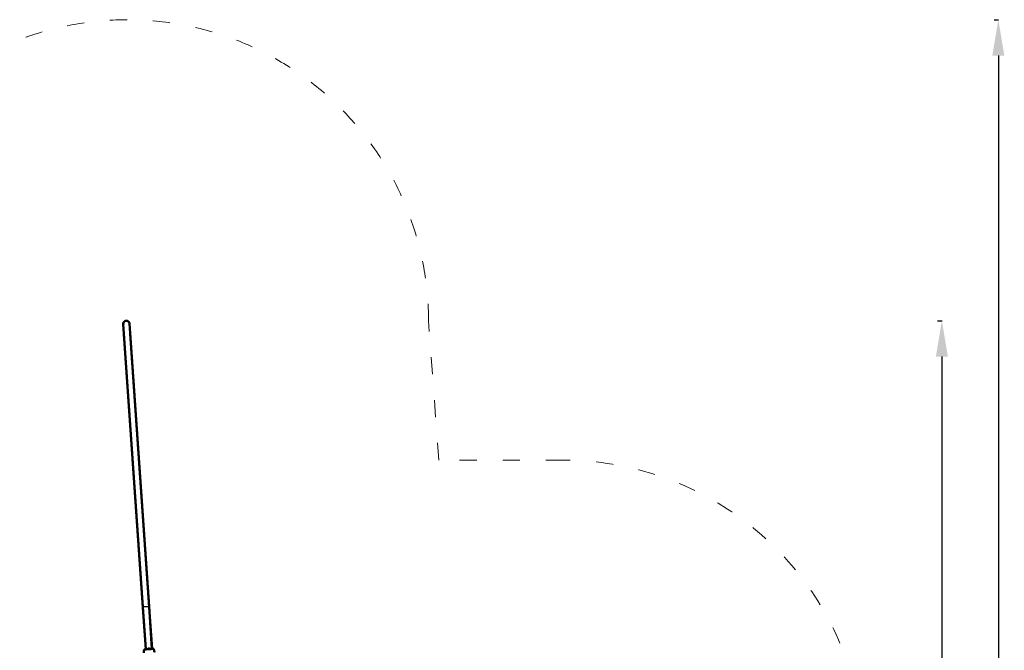
# Model space of a CAD drawing. Units: millimetres. Extents: x 11852 to 13304, y 6357 to 7401.
# Drawn here: x 12618 to 13304, y 6961 to 7401 of the extents above; entities that cross this region are included whole.
import ezdxf

# ---------------------------------------------------------------- set-up
doc = ezdxf.new("R2010")
doc.units = ezdxf.units.MM
doc.header["$LTSCALE"] = 10
doc.linetypes.add('ACAD_ISO03W100', pattern=[30, 12, -18])
doc.layers.add('Widoczne (ISO)', color=7, linetype='Continuous', lineweight=50)
doc.layers.add('Widoczne wąskie (ISO)', color=7, linetype='Continuous', lineweight=35)
doc.styles.get("Standard").update_dxf_attribs({"font": 'tahoma.ttf'})
doc.dimstyles.new('Karol 25', dxfattribs={"dimtxt": 25, "dimasz": 25, "dimexe": 0.18, "dimexo": 0.0625, "dimgap": 0.09, "dimtad": 1, "dimdec": 0, "dimzin": 0, "dimdsep": 46, "dimtxsty": 'Standard', "dimcen": 0.09, "dimadec": 0, "dimazin": 0, "dimtfac": 1, "dimtdec": 0, "dimtofl": 0, "dimtmove": 0, "dimatfit": 3, "dimfxl": 3, "dimfxlon": 1, "dimtolj": 1, "dimtzin": 0, "dimarcsym": 0})

# ---------------------------------------------------------------- blocks, each defined once
blk = doc.blocks.new('A$C416603C1')
at = {"layer": 'Widoczne (ISO)'}
for p, q in [((221.04, 304.89), (234.74, 107.66)), ((238.96, 107.96), (225.27, 305.18)), ((221.43, 297.8), (221.51, 298.15)), ((221.43, 297.8), (221.53, 297.81)), ((235.13, 100.57), (221.43, 297.8)), ((225.74, 298.44), (225.86, 298.11)), ((225.76, 298.1), (225.86, 298.11)), ((239.56, 100.88), (225.86, 298.11)), ((234.74, 107.66), (236.79, 78.14)), ((238.96, 107.96), (241.02, 78.43)), ((235.13, 100.57), (235.2, 100.92)), ((235.13, 100.57), (235.23, 100.58)), ((236.69, 78.13), (235.13, 100.57)), ((239.43, 101.21), (239.56, 100.88)), ((239.46, 100.88), (239.56, 100.88)), ((241.12, 78.44), (239.56, 100.88)), ((235.52, 77.68), (235.52, 77.68)), ((239.75, 78.39), (238.05, 78.27)), ((238.05, 78.22), (238.05, 78.27)), ((238.54, 78.61), (238.48, 78.6)), ((238.89, 78.63), (238.54, 78.61)), ((239.23, 78.66), (238.89, 78.63)), ((239.28, 78.66), (239.23, 78.66)), ((239.75, 78.34), (239.75, 78.39)), ((242.33, 78.15), (242.33, 78.15))]:
    blk.add_line(p, q, dxfattribs=at)
for centre, radius, start, end in [((223.15, 305.04), 2.2, 348.47381, 199.47127), ((223.15, 305.04), 2.12, 3.97254, 183.97254), ((235.62, 77.66), 0.1, 170.3076, 170.78404), ((238.95, 77.55), 1.16, 114.16687, 141.15834), ((238.95, 77.55), 1.16, 46.78674, 73.77821), ((242.23, 78.12), 0.1, 17.16104, 17.63748)]:
    blk.add_arc(centre, radius, start, end, dxfattribs=at)
for centre, major_axis, ratio, start_param, end_param in [((245.4, 77.12), (-9.94, -0.63), 0.714335, 6.10096, 6.115713), ((232.62, 76.23), (9.94, 0.75), 0.714336, 0.167462, 0.182216)]:
    blk.add_ellipse(centre, major_axis=major_axis, ratio=ratio, start_param=start_param, end_param=end_param, dxfattribs=at)
for points, knots in [([(235.43, 75.62), (235.42, 75.74), (235.41, 75.87), (235.41, 76.14), (235.41, 76.29), (235.41, 76.52), (235.41, 76.61), (235.42, 76.75), (235.42, 76.79), (235.43, 76.91), (235.44, 76.98), (235.45, 77.17), (235.47, 77.29), (235.49, 77.49), (235.51, 77.59), (235.52, 77.68)], [-2.14983, -2.14983, -2.14983, -2.14983, -1.77361, -1.77361, -1.343644, -1.343644, -1.074915, -1.074915, -0.940551, -0.940551, -0.725568, -0.725568, -0.381595, -0.381595, -0.104191, -0.104191, -0.104191, -0.104191]), ([(235.87, 78.07), (235.84, 78.07), (235.81, 78.06), (235.75, 78.04), (235.72, 78.03), (235.67, 78), (235.65, 77.98), (235.61, 77.93), (235.59, 77.91), (235.56, 77.86), (235.55, 77.83), (235.54, 77.8), (235.54, 77.79), (235.54, 77.78)], [0.4723099, 0.4723099, 0.4723099, 0.4723099, 0.5368266, 0.5368266, 0.6070628, 0.6070628, 0.6856262, 0.6856262, 0.7641895, 0.7641895, 0.8427528, 0.8427528, 0.8651264, 0.8651264, 0.8651264, 0.8651264]), ([(241.93, 78.49), (241.89, 78.49), (241.67, 78.47), (241.16, 78.44), (241.01, 78.43), (240.56, 78.4), (240.26, 78.38), (239.72, 78.34), (239.5, 78.32), (239.1, 78.3), (238.92, 78.28), (238.57, 78.26), (238.39, 78.25), (238.04, 78.22), (237.85, 78.21), (237.46, 78.18), (237.25, 78.17), (236.8, 78.14), (236.57, 78.12), (236.12, 78.09), (235.94, 78.08), (235.88, 78.07), (235.87, 78.07), (235.87, 78.07)], [1.638912, 1.638912, 1.638912, 1.638912, 2.239984, 2.239984, 2.462031, 2.462031, 2.806436, 2.806436, 3.021025, 3.021025, 3.193188, 3.193188, 3.360006, 3.360006, 3.546874, 3.546874, 3.782862, 3.782862, 4.110475, 4.110475, 4.583644, 4.583644, 4.644274, 4.644274, 4.644274, 4.644274]), ([(242.3, 78.25), (242.29, 78.28), (242.28, 78.3), (242.25, 78.35), (242.23, 78.37), (242.19, 78.41), (242.16, 78.43), (242.11, 78.46), (242.08, 78.48), (242.04, 78.49), (242.03, 78.49), (242.02, 78.49)], [0, 0, 0, 0, 0.0785633, 0.0785633, 0.1571266, 0.1571266, 0.23569, 0.23569, 0.3142533, 0.3142533, 0.3299536, 0.3299536, 0.3299536, 0.3299536]), ([(242.27, 78.31), (242.28, 78.29), (242.28, 78.28), (242.29, 78.27), (242.29, 78.26), (242.3, 78.25)], [0.80983686, 0.80983686, 0.80983686, 0.80983686, 0.8427528, 0.8427528, 0.86512645, 0.86512645, 0.86512645, 0.86512645]), ([(242.33, 78.15), (242.36, 78.06), (242.38, 77.98), (242.45, 77.75), (242.48, 77.61), (242.53, 77.38), (242.55, 77.29), (242.58, 77.15), (242.59, 77.11), (242.61, 76.99), (242.62, 76.92), (242.65, 76.74), (242.66, 76.62), (242.69, 76.38), (242.7, 76.25), (242.71, 76.12)], [-2.045458, -2.045458, -2.045458, -2.045458, -1.773458, -1.773458, -1.343528, -1.343528, -1.074823, -1.074823, -0.94047, -0.94047, -0.725505, -0.725505, -0.381562, -0.381562, 0, 0, 0, 0])]:
    blk.add_open_spline(points, degree=3, knots=knots, dxfattribs=at)
at = {"layer": 'Widoczne wąskie (ISO)'}
blk.add_line((238.96, 107.96), (234.74, 107.66), dxfattribs=at)
for centre, major_axis, ratio, start_param, end_param in [((235.62, 77.66), (-0.0986, 0.0168), 0.696884, 0, 0.011932), ((235.64, 77.77), (-0.0982, 0.0188), 0.695056, 0, 0.023954), ((242.2, 78.22), (0.0947, 0.0322), 0.695056, 6.259231, 6.283185), ((242.23, 78.12), (0.0953, 0.0303), 0.696884, 6.271253, 6.283185)]:
    blk.add_ellipse(centre, major_axis=major_axis, ratio=ratio, start_param=start_param, end_param=end_param, dxfattribs=at)
for points, knots in [([(235.52, 77.68), (235.52, 77.68), (235.52, 77.68), (235.52, 77.69), (235.53, 77.7), (235.53, 77.72), (235.53, 77.73), (235.54, 77.76), (235.54, 77.77), (235.54, 77.78)], [-0.14555, -0.14555, -0.14555, -0.14555, -0.1444342, -0.1444342, -0.1083257, -0.1083257, -0.050552, -0.050552, 0, 0, 0, 0]), ([(242.3, 78.25), (242.28, 78.25), (242.12, 78.24), (241.57, 78.2), (240.91, 78.16), (240.33, 78.12), (239.66, 78.07), (238.92, 78.02), (238.18, 77.97), (237.5, 77.92), (236.92, 77.88), (236.27, 77.83), (235.72, 77.79), (235.55, 77.78), (235.54, 77.78)], [1.605059, 1.605059, 1.605059, 1.605059, 1.963495, 2.356194, 2.552544, 2.748894, 2.945243, 3.141593, 3.337942, 3.534292, 3.730641, 3.926991, 4.31969, 4.678127, 4.678127, 4.678127, 4.678127]), ([(235.54, 77.78), (235.55, 77.82), (235.56, 77.85), (235.61, 77.94), (235.66, 77.99), (235.76, 78.05), (235.81, 78.06), (235.87, 78.07)], [-0.8651264, -0.8651264, -0.8651264, -0.8651264, -0.7569856, -0.7569856, -0.5839604, -0.5839604, -0.4723099, -0.4723099, -0.4723099, -0.4723099]), ([(241.94, 78.49), (241.99, 78.49), (242.04, 78.49), (242.15, 78.44), (242.21, 78.4), (242.27, 78.32), (242.29, 78.29), (242.3, 78.25)], [-0.3928166, -0.3928166, -0.3928166, -0.3928166, -0.2811661, -0.2811661, -0.1081408, -0.1081408, 0, 0, 0, 0]), ([(242.3, 78.25), (242.3, 78.24), (242.31, 78.23), (242.31, 78.21), (242.32, 78.19), (242.32, 78.18), (242.32, 78.17), (242.33, 78.16), (242.33, 78.16), (242.33, 78.15), (242.33, 78.15), (242.33, 78.15)], [-0.2888684, -0.2888684, -0.2888684, -0.2888684, -0.2375943, -0.2375943, -0.1913753, -0.1913753, -0.1624885, -0.1624885, -0.1444342, -0.1444342, -0.1433185, -0.1433185, -0.1433185, -0.1433185])]:
    blk.add_open_spline(points, degree=3, knots=knots, dxfattribs=at)
blk = doc.blocks.new('*D11')
at = {"color": 0, "lineweight": -2, "transparency": 16777216}
for p, q in [((13296.92, 7400.93), (13300.1, 7400.93)), ((13299.92, 7375.93), (13299.92, 6470.12)), ((13296.92, 6445.12), (13300.1, 6445.12))]:
    blk.add_line(p, q, dxfattribs=at)
at = {"color": 0, "lineweight": 13, "transparency": 16777216}
for points in [[(13295.75, 7375.93), (13304.08, 7375.93), (13299.92, 7400.93)], [(13295.75, 6470.12), (13304.08, 6470.12), (13299.92, 6445.12)]]:
    blk.add_solid(points, dxfattribs=at)
at = {"layer": 'Defpoints', "color": 0, "lineweight": 13, "transparency": 16777216}
for p in [(12692.66, 7400.93), (12760.59, 6445.12), (13299.92, 6445.12)]:
    blk.add_point(p, dxfattribs=at)
at = {"color": 0, "lineweight": 13, "transparency": 16777216, "insert": (13286.81, 6923.03), "char_height": 25, "attachment_point": 5, "rotation": 90}
blk.add_mtext('\\A1;956', dxfattribs=at)
blk = doc.blocks.new('*D12')
at = {"color": 0, "lineweight": -2, "transparency": 16777216}
for p, q in [((13257.57, 7191.12), (13260.75, 7191.12)), ((13260.57, 7166.12), (13260.57, 6680.09)), ((13257.57, 6655.09), (13260.75, 6655.09))]:
    blk.add_line(p, q, dxfattribs=at)
at = {"color": 0, "lineweight": 13, "transparency": 16777216}
for points in [[(13256.41, 7166.12), (13264.74, 7166.12), (13260.57, 7191.12)], [(13256.41, 6680.09), (13264.74, 6680.09), (13260.57, 6655.09)]]:
    blk.add_solid(points, dxfattribs=at)
at = {"layer": 'Defpoints', "color": 0, "lineweight": 13, "transparency": 16777216}
for p in [(12692.01, 7191.12), (12758.74, 6655.09), (13260.57, 6655.09)]:
    blk.add_point(p, dxfattribs=at)
at = {"color": 0, "lineweight": 13, "transparency": 16777216, "insert": (13247.46, 6923.1), "char_height": 25, "attachment_point": 5, "rotation": 90}
blk.add_mtext('\\A1;536', dxfattribs=at)

msp = doc.modelspace()

# ---------------------------------------------------------------- linework, layer by layer
at = {"linetype": 'ACAD_ISO03W100', "lineweight": 13, "ltscale": 0.1}
msp.add_lwpolyline([(11912.05, 6907.41, 0.388988), (11902.44, 6623.76), (11913.84, 6610.45, 0.236302), (12085.04, 6532.79), (12472.87, 6540.2), (12532.93, 6541.35), (12656.14, 6472.07, 0.265754), (12864.64, 6473.57), (12925.04, 6508.7, 0.077357), (12975.37, 6549.2), (13151.54, 6742.38, 0.651668), (12996.37, 7093.88), (12909.82, 7093.88), (12902.66, 7190.93, 0.77303), (12509.31, 7293.32), (12472.6, 7227.57, 0.093425), (12395.9, 7214.52), (12286.23, 7289.66, 0.319404), (12042.8, 7285.36), (12025.97, 7273, 0.415945), (11981.74, 6978.44), (11912.05, 6907.41)], format="xyb", dxfattribs=at)

# ---------------------------------------------------------------- block references
at = {"lineweight": 13}
msp.add_blockref('A$C416603C1', (12468.85, 6883.88), dxfattribs=at)

# ---------------------------------------------------------------- dimensions: what is measured, and where the dimension line sits
dim = msp.add_linear_dim(base=(13299.92, 6445.12), p1=(12692.66, 7400.93), p2=(12760.59, 6445.12), angle=90, dimstyle='Karol 25', dxfattribs=at)
dim.commit()
dim.dimension.update_dxf_attribs({"geometry": '*D11', "text_midpoint": (13299.92, 6923.03), "dimtype": 160})
dim = msp.add_linear_dim(base=(13260.57, 6655.09), p1=(12692.01, 7191.12), p2=(12758.74, 6655.09), angle=90, dimstyle='Karol 25', dxfattribs=at)
dim.commit()
dim.dimension.update_dxf_attribs({"geometry": '*D12', "text_midpoint": (13247.46, 6923.1)})

doc.saveas('drawing.dxf')
